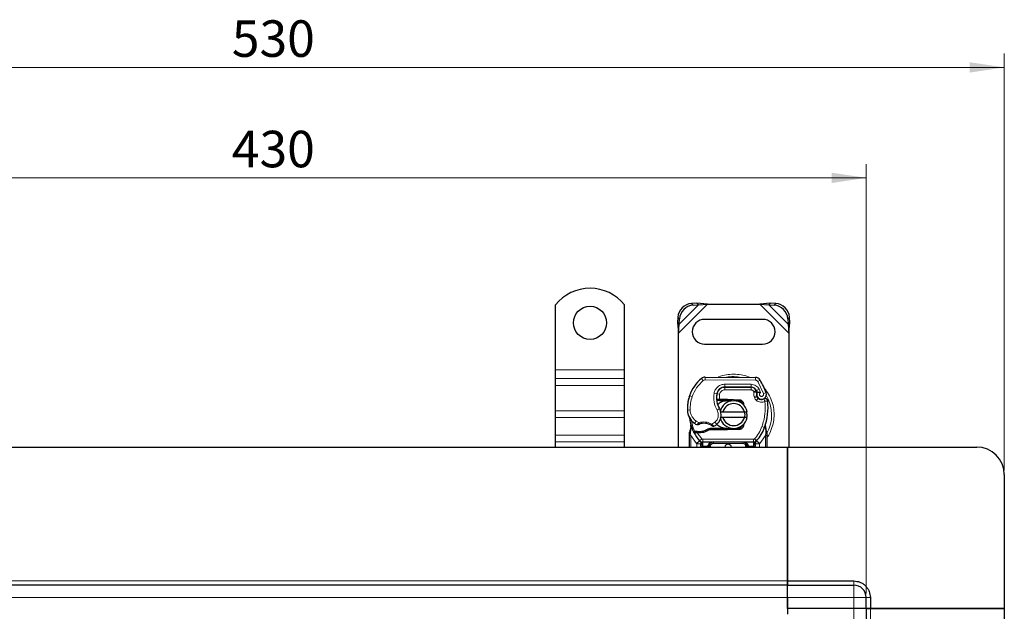
# Model space of a CAD drawing. Units: millimetres. Extents: x 0 to 420, y 0 to 297.
# Drawn here: x 117 to 188, y 152 to 195 of the extents above; entities that cross this region are included whole.
import ezdxf

# ---------------------------------------------------------------- set-up
doc = ezdxf.new("R2010")
doc.units = ezdxf.units.MM
doc.styles.add('SLDTEXTSTYLE0', font='TXT', dxfattribs={"width": 0.605})
doc.dimstyles.new('SLDDIMSTYLE0', dxfattribs={"dimtxt": 2.568319, "dimasz": 2.5, "dimexe": 0, "dimexo": 0.0625, "dimgap": 0.64208, "dimtad": 1, "dimlfac": 5, "dimrnd": 1e-09, "dimzin": 12, "dimdsep": 46, "dimtxsty": 'SLDTEXTSTYLE0', "dimsah": 1, "dimcen": 0.09, "dimadec": 0, "dimazin": 3, "dimtfac": 1, "dimtdec": 3, "dimtofl": 0, "dimtmove": 0, "dimatfit": 3, "dimfxl": 1, "dimfrac": 2, "dimtolj": 1, "dimtzin": 12, "dimarcsym": 0})

# ---------------------------------------------------------------- blocks, each defined once
blk = doc.blocks.new('_D_2')
at = {"color": 7, "linetype": 'Continuous', "lineweight": 0}
for p, q in [((92.227, 153.6), (92.227, 184.7)), ((178.227, 153.6), (178.227, 184.7)), ((92.227, 183.7), (178.227, 183.7))]:
    blk.add_line(p, q, dxfattribs=at)
at = {"color": 7, "linetype": 'Continuous', "lineweight": 18}
for points in [[(92.227, 183.7), (94.727, 183.325), (94.727, 184.075)], [(178.227, 183.7), (175.727, 184.075), (175.727, 183.325)]]:
    blk.add_solid(points, dxfattribs=at)
at = {"color": 7, "linetype": 'Continuous', "lineweight": 18, "insert": (132.287, 187.111), "char_height": 2.6458, "attachment_point": 1, "style": 'SLDTEXTSTYLE0'}
blk.add_mtext('430', dxfattribs=at)
blk = doc.blocks.new('_D_3')
at = {"color": 7, "linetype": 'Continuous', "lineweight": 0}
for p, q in [((82.227, 162.5), (82.227, 192.7)), ((188.227, 162.5), (188.227, 192.7)), ((82.227, 191.7), (188.227, 191.7))]:
    blk.add_line(p, q, dxfattribs=at)
at = {"color": 7, "linetype": 'Continuous', "lineweight": 18}
for points in [[(82.227, 191.7), (84.727, 191.325), (84.727, 192.075)], [(188.227, 191.7), (185.727, 192.075), (185.727, 191.325)]]:
    blk.add_solid(points, dxfattribs=at)
at = {"color": 7, "linetype": 'Continuous', "lineweight": 18, "insert": (132.287, 195.111), "char_height": 2.6458, "attachment_point": 1, "style": 'SLDTEXTSTYLE0'}
blk.add_mtext('530', dxfattribs=at)

msp = doc.modelspace()

# ---------------------------------------------------------------- linework, layer by layer
at = {"color": 7, "linetype": 'Continuous', "lineweight": 25}
for p, q in [((155.7272, 169.8), (155.7272, 174.4975)), ((160.7272, 169.8), (160.7272, 174.4975)), ((165.9599, 174.6173), (165.5786, 174.5986)), ((165.6982, 174.479), (166.0794, 174.4978)), ((166.0794, 174.4978), (165.9599, 174.6173)), ((166.7294, 174.55), (165.9599, 174.6173)), ((166.0794, 174.4978), (166.7294, 174.55)), ((166.7294, 174.55), (170.5249, 174.55)), ((171.2944, 174.6173), (170.5249, 174.55)), ((170.5249, 174.55), (171.1749, 174.4978)), ((171.2944, 174.6173), (171.1749, 174.4978)), ((171.1749, 174.4978), (171.5562, 174.479)), ((171.6757, 174.5986), (171.2944, 174.6173)), ((164.5786, 173.5986), (164.5599, 173.2173)), ((164.6794, 173.0978), (164.6982, 173.479)), ((170.7272, 173.45), (166.5272, 173.45)), ((172.5562, 173.479), (172.5749, 173.0978)), ((172.6944, 173.2173), (172.6757, 173.5986)), ((164.5599, 173.2173), (164.6794, 173.0978)), ((164.5599, 173.2173), (164.6272, 172.4478)), ((164.6272, 172.4478), (164.6794, 173.0978)), ((172.5749, 173.0978), (172.6944, 173.2173)), ((172.5749, 173.0978), (172.6272, 172.4478)), ((172.6272, 172.4478), (172.6944, 173.2173)), ((164.6272, 164.2), (164.6272, 172.4478)), ((172.6272, 172.4478), (172.6272, 164.2)), ((166.5272, 171.65), (170.7272, 171.65)), ((155.7272, 169.1636), (155.7272, 169.8)), ((160.7272, 169.1636), (160.7272, 169.8)), ((155.7272, 168.6687), (155.7272, 169.1636)), ((160.7272, 168.6687), (160.7272, 169.1636)), ((166.5538, 169.2597), (170.1987, 169.2411)), ((155.7272, 166.8302), (155.7272, 168.6687)), ((160.7272, 166.8302), (160.7272, 168.6687)), ((167.8734, 168.54), (167.9872, 168.54)), ((167.9872, 168.54), (169.8944, 168.54)), ((169.9047, 168.5426), (167.9974, 168.5523)), ((170.259, 168.3046), (170.2999, 168.2139)), ((165.4031, 167.8305), (165.4456, 167.945)), ((167.3997, 167.6593), (167.5115, 167.56)), ((167.6005, 167.66), (167.6142, 167.66)), ((167.6142, 167.66), (168.1272, 167.66)), ((168.1272, 167.66), (168.1716, 167.6591)), ((168.1716, 167.6591), (169.0464, 167.6241)), ((170.299, 167.9184), (170.3299, 167.8273)), ((167.5115, 167.56), (167.3958, 167.56)), ((167.6071, 167.56), (167.6142, 167.56)), ((167.6142, 167.56), (168.1272, 167.56)), ((168.5258, 167.5449), (168.1676, 167.5592)), ((169.0424, 167.5242), (168.8077, 167.5336)), ((169.2167, 167.4065), (169.1927, 167.4466)), ((155.7272, 166.3352), (155.7272, 166.8302)), ((155.7272, 165.0624), (155.7272, 166.3352)), ((160.7272, 166.3352), (160.7272, 166.8302)), ((160.7272, 165.0624), (160.7272, 166.3352)), ((167.6474, 166.75), (167.8526, 166.75)), ((167.8526, 166.35), (167.6474, 166.35)), ((167.8526, 166.75), (169.4018, 166.75)), ((169.4018, 166.35), (167.8526, 166.35)), ((169.4018, 166.75), (169.607, 166.75)), ((169.607, 166.35), (169.4018, 166.35)), ((165.5475, 165.5519), (165.5255, 165.8143)), ((165.5257, 165.7619), (165.526, 165.6057)), ((165.5294, 165.7997), (165.5258, 165.8134)), ((166.9137, 165.54), (166.729, 165.4869)), ((166.729, 165.4869), (166.8441, 165.44)), ((166.9137, 165.54), (166.8441, 165.44)), ((168.1272, 165.44), (166.8441, 165.44)), ((168.1272, 165.54), (166.9137, 165.54)), ((168.1716, 165.4409), (168.1272, 165.44)), ((168.1676, 165.5408), (168.5258, 165.5552)), ((169.0464, 165.4759), (168.1716, 165.4409)), ((168.8077, 165.5665), (169.0424, 165.5759)), ((169.4089, 165.9426), (169.332, 165.8136)), ((170.9263, 165.5958), (170.9324, 165.8063)), ((170.9295, 165.8072), (170.9324, 165.8063)), ((171.0113, 165.3411), (170.9469, 165.6476)), ((155.7272, 164.5674), (155.7272, 165.0624)), ((160.7272, 164.5674), (160.7272, 165.0624)), ((165.4272, 165.1843), (165.4408, 165.2878)), ((165.4272, 165.0269), (165.4272, 165.1843)), ((165.4272, 164.2), (165.4272, 165.0269)), ((165.7414, 165.2613), (165.7963, 165.3398)), ((165.9884, 165.2279), (165.9262, 165.2306)), ((165.9913, 165.3279), (165.9311, 165.3302)), ((166.1653, 165.2279), (165.9884, 165.2279)), ((171.0229, 165.2823), (171.0113, 165.3411)), ((171.0224, 165.2791), (171.0124, 165.3362)), ((171.0272, 165.22), (171.0229, 165.2823)), ((171.0272, 165.22), (171.0272, 165.0269)), ((171.0272, 165.0269), (171.0272, 164.2)), ((97.9272, 164.2), (172.5272, 164.2)), ((155.7272, 164.2), (155.7272, 164.5674)), ((160.7272, 164.2), (160.7272, 164.5674)), ((166.176, 164.6446), (166.1712, 164.6495)), ((166.2574, 164.2607), (166.2574, 164.2)), ((170.0694, 164.56), (166.3849, 164.56)), ((166.8574, 164.2), (166.8574, 164.26)), ((169.5969, 164.26), (169.5969, 164.2)), ((170.1969, 164.2), (170.1969, 164.2607)), ((170.2832, 164.6495), (170.2783, 164.6446)), ((172.5272, 154.5), (172.5272, 164.2)), ((172.5272, 164.2), (186.2272, 164.2)), ((172.5272, 164.2), (172.5272, 154.5)), ((188.2272, 162.2), (188.2272, 152.5)), ((172.5272, 154.2), (97.9272, 154.2)), ((172.5272, 154.5), (177.3272, 154.5)), ((172.5272, 154.2), (172.5272, 154.5)), ((172.5272, 154.5), (172.5272, 154.2)), ((172.5272, 154.2), (177.3272, 154.2)), ((172.5272, 153.3), (172.5272, 154.2)), ((172.5272, 153.3), (172.5272, 154.2)), ((172.5272, 152.5), (172.5272, 153.3)), ((172.5272, 153.3), (172.5272, 152.1)), ((178.2272, 152.5), (178.2272, 153.3)), ((178.5272, 153.3), (178.5272, 152.5)), ((177.3272, 152.5), (172.5272, 152.5)), ((172.5272, 152.5), (172.5272, 152.1)), ((177.3272, 152.5), (172.5272, 152.5)), ((178.2272, 152.5), (177.3272, 152.5)), ((178.2272, 152.5), (177.3272, 152.5)), ((178.5272, 152.5), (178.2272, 152.5)), ((178.2272, 152.5), (178.2272, 75.9)), ((178.2272, 152.5), (178.5272, 152.5)), ((188.2272, 152.5), (178.5272, 152.5)), ((178.5272, 152.5), (188.2272, 152.5)), ((188.2272, 152.5), (188.2272, 75.9))]:
    msp.add_line(p, q, dxfattribs=at)
at = {"color": 8, "linetype": 'Continuous', "lineweight": 18}
for p, q in [((164.6272, 172.4478), (166.7294, 174.55)), ((164.6794, 173.0978), (166.0794, 174.4978)), ((165.5786, 174.5986), (165.6982, 174.479)), ((170.5249, 174.55), (172.6272, 172.4478)), ((171.1749, 174.4978), (172.5749, 173.0978)), ((171.5562, 174.479), (171.6757, 174.5986)), ((164.6982, 173.479), (164.5786, 173.5986)), ((172.6757, 173.5986), (172.5562, 173.479)), ((155.7272, 169.8), (160.7272, 169.8)), ((160.7272, 169.1636), (155.7272, 169.1636)), ((166.4238, 169.0135), (166.2959, 169.1672)), ((166.5538, 169.2597), (166.5527, 169.0597)), ((170.1977, 169.0411), (166.5527, 169.0597)), ((170.1977, 169.0411), (170.1987, 169.2411)), ((170.537, 169.0513), (170.3669, 168.9462)), ((155.7272, 168.6687), (160.7272, 168.6687)), ((167.5364, 168.34), (167.549, 168.34)), ((167.9872, 168.54), (167.9872, 168.34)), ((169.8944, 168.34), (167.9872, 168.34)), ((167.9974, 168.5523), (167.9984, 168.7523)), ((169.9057, 168.7426), (167.9984, 168.7523)), ((169.8944, 168.34), (169.8944, 168.54)), ((169.9057, 168.7426), (169.9047, 168.5426)), ((170.259, 168.3046), (170.0767, 168.2223)), ((170.4657, 168.3819), (170.284, 168.2983)), ((170.7868, 168.0688), (170.3669, 168.9462)), ((170.566, 168.1461), (170.4657, 168.3819)), ((165.4031, 167.8305), (165.4075, 167.8291)), ((165.6262, 167.8553), (165.437, 167.92)), ((167.2058, 168.0871), (167.4029, 168.0534)), ((167.3802, 167.76), (167.3942, 167.76)), ((167.6123, 168.0221), (167.415, 168.0548)), ((167.6123, 168.0221), (167.6005, 167.66)), ((167.6005, 167.66), (167.6071, 167.56)), ((167.6142, 167.66), (167.6142, 167.56)), ((168.1272, 167.56), (168.1272, 167.66)), ((168.1716, 167.6591), (168.1676, 167.5592)), ((169.0424, 167.5242), (169.0464, 167.6241)), ((170.0767, 168.2223), (170.0961, 168.1794)), ((170.299, 167.9184), (170.1096, 167.8542)), ((170.1096, 167.8542), (170.1405, 167.7631)), ((170.3299, 167.8273), (170.1405, 167.7631)), ((170.2697, 167.5789), (170.3945, 167.7352)), ((170.7868, 168.0688), (170.9754, 168.1354)), ((165.2768, 166.875), (165.275, 166.875)), ((165.2766, 166.8811), (165.4766, 166.8857)), ((167.4224, 166.8819), (167.5955, 166.9821)), ((155.7272, 166.8302), (160.7272, 166.8302)), ((155.7272, 166.3352), (160.7272, 166.3352)), ((165.5475, 165.5519), (165.5109, 165.2493)), ((165.7995, 165.9178), (165.9123, 166.0829)), ((165.9123, 166.0829), (166.1229, 165.9615)), ((167.0472, 165.8635), (167.2747, 166.0018)), ((167.2747, 166.0018), (167.4056, 165.8506)), ((168.1272, 165.44), (168.1272, 165.54)), ((168.1676, 165.5408), (168.1716, 165.4409)), ((169.0464, 165.4759), (169.0424, 165.5759)), ((170.6785, 165.6834), (170.867, 165.6167)), ((170.867, 165.6167), (170.9263, 165.5958)), ((170.9475, 165.3006), (170.9263, 165.5958)), ((160.7272, 165.0624), (155.7272, 165.0624)), ((165.5106, 165.1759), (165.5109, 165.2493)), ((165.5272, 165.0269), (165.5106, 165.1759)), ((165.9428, 164.4544), (165.5272, 165.0269)), ((165.5272, 164.2), (165.5272, 165.0269)), ((165.9262, 165.2306), (165.9311, 165.3302)), ((165.9884, 165.2279), (165.9913, 165.3279)), ((165.9884, 165.2279), (166.3112, 164.7924)), ((166.1625, 165.3278), (166.1653, 165.2279)), ((166.1638, 164.6572), (166.3112, 164.7924)), ((170.0694, 164.76), (166.3849, 164.76)), ((166.3849, 164.76), (166.3849, 164.56)), ((170.0694, 164.56), (170.0694, 164.76)), ((170.1431, 164.7924), (170.2905, 164.6572)), ((170.9272, 165.0269), (170.5116, 164.4544)), ((170.9474, 165.21), (170.9272, 165.0269)), ((170.9272, 165.0269), (170.9272, 164.2)), ((170.9474, 165.21), (170.9498, 165.2564)), ((170.9475, 165.3006), (170.9498, 165.2564)), ((155.7272, 164.5674), (160.7272, 164.5674)), ((166.1638, 164.6572), (165.9428, 164.4544)), ((165.9574, 164.439), (165.9428, 164.4544)), ((165.9574, 164.2), (165.9574, 164.439)), ((166.3849, 164.26), (166.3574, 164.2607)), ((166.3574, 164.2607), (166.3574, 164.2)), ((166.3849, 164.26), (166.3849, 164.56)), ((166.7574, 164.26), (166.3849, 164.26)), ((166.7574, 164.2), (166.7574, 164.26)), ((166.9574, 164.26), (166.8574, 164.26)), ((166.9574, 164.26), (166.9574, 164.2)), ((167.1574, 164.56), (167.1574, 164.46)), ((169.2969, 164.46), (167.1574, 164.46)), ((169.2969, 164.46), (169.2969, 164.56)), ((169.5969, 164.26), (169.4969, 164.26)), ((169.4969, 164.2), (169.4969, 164.26)), ((170.0694, 164.26), (169.6969, 164.26)), ((169.6969, 164.26), (169.6969, 164.2)), ((170.0694, 164.56), (170.0694, 164.26)), ((170.0969, 164.2607), (170.0694, 164.26)), ((170.0969, 164.2), (170.0969, 164.2607)), ((170.5116, 164.4544), (170.2905, 164.6572)), ((170.5116, 164.4544), (170.4969, 164.439)), ((170.4969, 164.439), (170.4969, 164.2)), ((97.9272, 154.5), (172.5272, 154.5)), ((177.3272, 154.2), (177.3272, 154.5)), ((177.3272, 153.3), (177.3272, 154.2)), ((97.9272, 153.3), (172.5272, 153.3)), ((172.5272, 153.3), (177.3272, 153.3)), ((178.2272, 153.3), (177.3272, 153.3)), ((177.3272, 152.5), (177.3272, 153.3)), ((178.5272, 153.3), (178.2272, 153.3)), ((177.3272, 152.5), (177.3272, 75.9)), ((178.5272, 75.9), (178.5272, 152.5))]:
    msp.add_line(p, q, dxfattribs=at)
at = {"color": 7, "linetype": 'Continuous', "lineweight": 25, "flags": 128}
msp.add_lwpolyline([(167.5955, 166.9821), (167.6614, 166.8415), (167.6664, 166.8275)], dxfattribs=at)
at = {"color": 7, "linetype": 'Continuous', "lineweight": 25}
msp.add_circle((158.2272, 173.2), 1.2, dxfattribs=at)
for centre, radius, start, end in [((158.2272, 172.5), 3.2, 38.624833, 141.375167), ((165.6472, 173.53), 1.0708, 93.671152, 176.328848), ((165.7667, 173.4105), 1.0708, 93.671152, 176.328848), ((171.4876, 173.4105), 1.0708, 3.671152, 86.328848), ((171.6071, 173.53), 1.0708, 3.671152, 86.328848), ((166.5272, 172.55), 0.9, 90, 270), ((170.7272, 172.55), 0.9, 270, 90), ((168.0866, 167.0147), 2.8, 129.75692, 161.135988), ((166.5517, 168.8597), 0.4, 89.707116, 129.75692), ((170.1967, 168.8411), 0.4, 31.700174, 89.707116), ((166.4872, 166.55), 4.76, 19.454179, 31.700174), ((167.9944, 167.9523), 0.6, 89.707116, 170.301544), ((167.9872, 167.96), 0.58, 90, 170.594428), ((169.8944, 168.14), 0.4, 24.291063, 90), ((169.9025, 168.1226), 0.42, 24.723179, 89.707116), ((166.4872, 166.55), 4.18, 22.975359, 24.723179), ((168.2738, 166.9592), 3, 163.116259, 181.608611), ((168.2758, 166.95), 3, 161.135988, 181.315727), ((168.9801, 167.7839), 1.6, 170.301544, 210.074294), ((168.9737, 167.7966), 1.58, 170.594428, 184.984532), ((170.6572, 168.0399), 0.3782, 160.068623, 198.730206), ((170.6454, 168.0188), 0.35, 152.273526, 19.454179), ((170.5193, 167.8915), 0.2, 198.730206, 231.398791), ((170.6378, 168.04), 0.39, 231.398791, 296.051743), ((166.4763, 166.9087), 1.2, 181.315727, 235.666265), ((168.6272, 166.55), 1, 11.536959, 168.463041), ((168.6272, 166.55), 0.8, 14.477512, 165.522488), ((168.1272, 166.55), 1.01, 87.707557, 90), ((169.0344, 167.3244), 0.2, 6.046766, 87.707557), ((166.7187, 167.0834), 4.4, 340.528995, 5.82991), ((168.2272, 166.55), 2.8, 187.172778, 195.233118), ((166.8166, 166.5311), 0.9, 310.876551, 341.972492), ((168.6272, 166.55), 1, 191.536959, 348.463041), ((166.8166, 166.5311), 0.9, 348.313017, 14.382683), ((168.6272, 166.55), 0.8, 194.477512, 345.522488), ((168.2272, 166.55), 2.8, 195.233118, 207.404614), ((166.8147, 167.4042), 1.8, 235.666265, 241.386957), ((166.4788, 164.9101), 1.01, 59.197194, 108.699754), ((166.1286, 166.5373), 1.21, 271.608611, 299.753211), ((166.7512, 166.6067), 1, 295.976067, 310.876551), ((168.1272, 166.55), 1.01, 270, 272.292443), ((169.0344, 165.7757), 0.2, 272.292443, 353.953233), ((168.2272, 166.55), 2.8, 317.468146, 340.528995), ((168.2272, 166.55), 2.8, 207.404614, 222.531854), ((166.078, 168.3366), 3.01, 268.348676, 271.608611), ((166.3849, 164.86), 0.3, 222.531854, 270), ((168.2272, 164.15), 0.25, 11.536959, 168.463041), ((169.2969, 164.26), 0.3, 21.280819, 53.854605), ((170.0694, 164.86), 0.3, 270, 317.468146), ((186.2272, 162.2), 2, 0, 90), ((177.3272, 153.3), 0.9, 360, 90)]:
    msp.add_arc(centre, radius, start, end, dxfattribs=at)
at = {"color": 8, "linetype": 'Continuous', "lineweight": 18}
for centre, radius, start, end in [((166.5517, 168.8597), 0.2, 89.707116, 129.75692), ((168.6272, 166.55), 2.7514, 78.517405, 100.896826), ((168.6272, 166.55), 2.7514, 329.781695, 30.808146)]:
    msp.add_arc(centre, radius, start, end, dxfattribs=at)
for points in [[(165.6262, 167.8553), (165.7193, 168.0758), (165.9053, 168.5168), (166.251, 168.8479), (166.4238, 169.0135)], [(170.0767, 168.2223), (170.0674, 168.2391), (170.0488, 168.2727), (170.0042, 168.3101), (169.9518, 168.3353), (169.9135, 168.3384), (169.8944, 168.34)], [(165.6262, 167.8553), (165.5799, 167.697), (165.4872, 167.3804), (165.4801, 167.0506), (165.4766, 166.8857)], [(167.4224, 166.8819), (167.3335, 167.0732), (167.1556, 167.456), (167.1891, 167.8767), (167.2058, 168.0871)], [(170.1096, 167.8542), (170.0957, 167.9079), (170.0678, 168.0153), (170.0866, 168.1247), (170.0961, 168.1794)], [(170.2697, 167.5789), (170.2416, 167.605), (170.1853, 167.6571), (170.1554, 167.7278), (170.1405, 167.7631)], [(170.897, 167.51), (170.8854, 167.5335), (170.8624, 167.5806), (170.8334, 167.64), (170.8131, 167.6816), (170.8104, 167.687), (170.8091, 167.6897)], [(170.6785, 165.6834), (170.7655, 165.9818), (170.9396, 166.5785), (170.9112, 167.1995), (170.897, 167.51)], [(171.0959, 167.5303), (171.0929, 167.53), (171.0869, 167.5294), (171.0409, 167.5247), (170.9752, 167.518), (170.923, 167.5126), (170.897, 167.51)], [(165.8144, 165.3382), (165.7514, 165.4783), (165.6254, 165.7585), (165.574, 166.0615), (165.5483, 166.2129)], [(166.1229, 165.9615), (166.1271, 165.949), (166.1355, 165.9242), (166.1461, 165.8929), (166.1535, 165.871), (166.1545, 165.8682), (166.155, 165.8667)], [(166.996, 165.7776), (166.9968, 165.7789), (166.9983, 165.7815), (167.0101, 165.8013), (167.0271, 165.8297), (167.0405, 165.8522), (167.0472, 165.8635)], [(170.1431, 164.7924), (170.2548, 164.9274), (170.4783, 165.1974), (170.6117, 165.5214), (170.6785, 165.6834)], [(165.5272, 165.0269), (165.5141, 165.0269), (165.4879, 165.0269), (165.4548, 165.0269), (165.4317, 165.0269), (165.4287, 165.0269), (165.4272, 165.0269)], [(166.3112, 164.7924), (166.3162, 164.7876), (166.3261, 164.778), (166.3444, 164.7679), (166.3642, 164.7613), (166.378, 164.7604), (166.3849, 164.76)], [(170.0694, 164.76), (170.0763, 164.7604), (170.0901, 164.7613), (170.1099, 164.7679), (170.1282, 164.778), (170.1381, 164.7876), (170.1431, 164.7924)], [(171.0272, 165.0269), (171.0257, 165.0269), (171.0227, 165.0269), (170.9995, 165.0269), (170.9665, 165.0269), (170.9403, 165.0269), (170.9272, 165.0269)], [(165.9574, 164.439), (165.9854, 164.4666), (166.0415, 164.5218), (166.1121, 164.5914), (166.1615, 164.64), (166.168, 164.6464), (166.1712, 164.6495)], [(165.9574, 164.439), (165.9967, 164.439), (166.0754, 164.439), (166.1745, 164.439), (166.2439, 164.439), (166.2529, 164.439), (166.2574, 164.439)], [(166.3574, 164.2607), (166.3443, 164.2607), (166.3181, 164.2607), (166.2851, 164.2607), (166.2619, 164.2607), (166.2589, 164.2607), (166.2574, 164.2607)], [(166.8574, 164.26), (166.8559, 164.26), (166.8529, 164.26), (166.8298, 164.26), (166.7967, 164.26), (166.7705, 164.26), (166.7574, 164.26)], [(169.6969, 164.26), (169.6838, 164.26), (169.6576, 164.26), (169.6246, 164.26), (169.6014, 164.26), (169.5984, 164.26), (169.5969, 164.26)], [(170.1969, 164.2607), (170.1954, 164.2607), (170.1924, 164.2607), (170.1693, 164.2607), (170.1362, 164.2607), (170.11, 164.2607), (170.0969, 164.2607)], [(170.1969, 164.439), (170.2014, 164.439), (170.2104, 164.439), (170.2798, 164.439), (170.379, 164.439), (170.4576, 164.439), (170.4969, 164.439)], [(170.2832, 164.6495), (170.2864, 164.6464), (170.2928, 164.64), (170.3422, 164.5914), (170.4129, 164.5218), (170.4689, 164.4666), (170.4969, 164.439)]]:
    msp.add_open_spline(points, degree=3, dxfattribs=at)
for points, knots in [([(168.6272, 169.4828), (168.4492, 169.4714), (168.0827, 169.448), (167.7009, 169.358), (167.5192, 169.2623), (167.5051, 169.2549)], [0, 0, 0, 0, 0.4652796, 0.9584293, 1, 1, 1, 1]), ([(169.7747, 169.2417), (169.7521, 169.2536), (169.5623, 169.3544), (169.1719, 169.4484), (168.8052, 169.4716), (168.6272, 169.4828)], [0, 0, 0, 0, 0.064844, 0.5460187, 1, 1, 1, 1]), ([(170.3669, 168.9462), (170.357, 168.9599), (170.3372, 168.9875), (170.2955, 169.0171), (170.2484, 169.0373), (170.2146, 169.0398), (170.1977, 169.0411)], [0, 0, 0, 0, 0.2498654, 0.4999913, 0.7498656, 1, 1, 1, 1]), ([(167.2058, 168.0871), (167.23, 168.1752), (167.28, 168.357), (167.4699, 168.5773), (167.7198, 168.7261), (167.9075, 168.7438), (167.9984, 168.7523)], [0, 0, 0, 0, 0.2421088, 0.5, 0.7578912, 1, 1, 1, 1]), ([(167.9872, 168.34), (167.944, 168.3357), (167.8549, 168.3269), (167.7365, 168.2556), (167.6469, 168.1505), (167.6236, 168.064), (167.6123, 168.0221)], [0, 0, 0, 0, 0.2421088, 0.5, 0.7578912, 1, 1, 1, 1]), ([(169.9057, 168.7426), (169.9631, 168.7377), (170.0803, 168.7276), (170.2424, 168.6503), (170.3799, 168.5347), (170.4375, 168.4321), (170.4657, 168.3819)], [0, 0, 0, 0, 0.244907, 0.5, 0.755093, 1, 1, 1, 1]), ([(171.0272, 164.8778), (171.0457, 164.9001), (171.1904, 165.0741), (171.3634, 165.4604), (171.5276, 166.0017), (171.5759, 166.5502), (171.5267, 167.0977), (171.3671, 167.6424), (171.1274, 168.1284), (170.8985, 168.3895), (170.8, 168.5019)], [0, 0, 0, 0, 0.02211025, 0.17284207, 0.31755751, 0.45409443, 0.59063136, 0.73534679, 0.88607862, 1, 1, 1, 1]), ([(170.0961, 168.1794), (170.1218, 168.1842), (170.1736, 168.1937), (170.231, 168.2033), (170.2661, 168.2089), (170.2926, 168.213), (170.297, 168.2136), (170.2999, 168.2139)], [0, 0, 0, 0, 0.2460468, 0.4943945, 0.6304944, 0.7601424, 1, 1, 1, 1]), ([(170.3016, 168.1688), (170.2989, 168.169), (170.2947, 168.1694), (170.2687, 168.1719), (170.2332, 168.1749), (170.1748, 168.1782), (170.1222, 168.179), (170.0961, 168.1794)], [0, 0, 0, 0, 0.2334969, 0.3647825, 0.5058111, 0.7538474, 1, 1, 1, 1]), ([(170.897, 167.51), (170.8462, 167.49), (170.7425, 167.4492), (170.5726, 167.4464), (170.4073, 167.4861), (170.315, 167.5484), (170.2697, 167.5789)], [0, 0, 0, 0, 0.2449594, 0.5, 0.7550406, 1, 1, 1, 1]), ([(170.566, 168.1461), (170.5548, 168.1379), (170.5325, 168.1214), (170.509, 168.0855), (170.4951, 168.0443), (170.4946, 168.0012), (170.5049, 167.9607), (170.526, 167.9249), (170.5564, 167.8951), (170.5951, 167.8754), (170.6377, 167.8667), (170.6801, 167.871), (170.7189, 167.8857), (170.7523, 167.9109), (170.7788, 167.945), (170.7936, 167.9858), (170.7977, 168.0285), (170.7905, 168.0553), (170.7868, 168.0688)], [0, 0, 0, 0, 0.0615029, 0.1230828, 0.1879669, 0.2530095, 0.3126411, 0.3724309, 0.4361362, 0.4999968, 0.5637021, 0.6275628, 0.6871943, 0.746984, 0.8118682, 0.876911, 0.9384171, 1, 1, 1, 1]), ([(165.4766, 166.8857), (165.4836, 166.8079), (165.4979, 166.65), (165.59, 166.4276), (165.7263, 166.2293), (165.8509, 166.1313), (165.9123, 166.0829)], [0, 0, 0, 0, 0.2464518, 0.5, 0.7535482, 1, 1, 1, 1]), ([(167.2747, 166.0018), (167.3289, 166.0588), (167.4406, 166.1763), (167.5202, 166.413), (167.5222, 166.6628), (167.455, 166.8104), (167.4224, 166.8819)], [0, 0, 0, 0, 0.2423854, 0.5, 0.7576146, 1, 1, 1, 1]), ([(165.5475, 165.5519), (165.5433, 165.5562), (165.535, 165.5648), (165.5275, 165.5787), (165.5239, 165.5926), (165.5253, 165.6014), (165.526, 165.6057)], [0, 0, 0, 0, 0.250016, 0.5, 0.749984, 1, 1, 1, 1]), ([(165.9527, 165.824), (165.9535, 165.8246), (165.955, 165.8259), (165.9669, 165.836), (165.9853, 165.8516), (166.0153, 165.8765), (166.0613, 165.9138), (166.1017, 165.9451), (166.1229, 165.9615)], [0, 0, 0, 0, 0.1320008, 0.264701, 0.398934, 0.5354082, 0.7568201, 1, 1, 1, 1]), ([(166.1229, 165.9615), (166.1993, 165.9822), (166.3539, 166.0241), (166.5966, 166.0216), (166.8345, 165.9732), (166.9768, 165.8998), (167.0472, 165.8635)], [0, 0, 0, 0, 0.2470613, 0.5, 0.7529387, 1, 1, 1, 1]), ([(167.0472, 165.8635), (167.065, 165.8441), (167.0998, 165.8063), (167.1386, 165.7638), (167.1632, 165.7366), (167.1778, 165.7204), (167.1874, 165.7097), (167.1886, 165.7084), (167.1892, 165.7077)], [0, 0, 0, 0, 0.2437407, 0.4762167, 0.6068078, 0.7373897, 0.8683102, 1, 1, 1, 1]), ([(170.9263, 165.5958), (170.9312, 165.5999), (170.9412, 165.6081), (170.9491, 165.6216), (170.952, 165.6352), (170.9486, 165.6435), (170.9469, 165.6476)], [0, 0, 0, 0, 0.2498755, 0.5, 0.7501245, 1, 1, 1, 1]), ([(165.4272, 165.1843), (165.4287, 165.1832), (165.4318, 165.181), (165.4533, 165.1784), (165.4806, 165.1766), (165.5006, 165.1762), (165.5106, 165.1759)], [0, 0, 0, 0, 0.2798472, 0.5592831, 0.7796045, 1, 1, 1, 1]), ([(165.4408, 165.2878), (165.4413, 165.2854), (165.4424, 165.2806), (165.4573, 165.2705), (165.4805, 165.2596), (165.5007, 165.2527), (165.5109, 165.2493)], [0, 0, 0, 0, 0.2500914, 0.5, 0.7499086, 1, 1, 1, 1]), ([(170.9474, 165.21), (170.9596, 165.2104), (170.984, 165.2112), (171.0096, 165.2139), (171.0244, 165.2169), (171.0263, 165.219), (171.0272, 165.22)], [0, 0, 0, 0, 0.2798496, 0.5593252, 0.7796283, 1, 1, 1, 1]), ([(170.9475, 165.3006), (170.959, 165.3045), (170.982, 165.3125), (171.0034, 165.3245), (171.0135, 165.3344), (171.012, 165.3389), (171.0113, 165.3411)], [0, 0, 0, 0, 0.27984931, 0.55928834, 0.77960674, 1, 1, 1, 1]), ([(170.9498, 165.2564), (170.9617, 165.2587), (170.9856, 165.2632), (171.0095, 165.2707), (171.0223, 165.2773), (171.0227, 165.2806), (171.0229, 165.2823)], [0, 0, 0, 0, 0.2798496, 0.5593103, 0.7796195, 1, 1, 1, 1]), ([(166.3545, 164.3946), (166.3417, 164.3954), (166.3161, 164.3971), (166.284, 164.4073), (166.2619, 164.4219), (166.2589, 164.4333), (166.2574, 164.439)], [0, 0, 0, 0, 0.2501632, 0.5, 0.7498368, 1, 1, 1, 1]), ([(166.3545, 164.3946), (166.3551, 164.3741), (166.3563, 164.3313), (166.357, 164.2848), (166.3574, 164.2607)], [0, 0, 0, 0, 0.47968637, 1, 1, 1, 1]), ([(167.1574, 164.56), (167.108, 164.5562), (167.0098, 164.5485), (166.8955, 164.4938), (166.8229, 164.4283), (166.7852, 164.3748), (166.7618, 164.3181), (166.7589, 164.279), (166.7574, 164.26)], [0, 0, 0, 0, 0.2911297, 0.5774608, 0.705708, 0.8159107, 0.9111114, 1, 1, 1, 1]), ([(167.1574, 164.46), (167.1323, 164.4573), (167.0935, 164.4532), (167.0468, 164.4283), (167.015, 164.4025), (166.9892, 164.3706), (166.9643, 164.324), (166.9601, 164.2852), (166.9574, 164.26)], [0, 0, 0, 0, 0.239443, 0.3695502, 0.4999998, 0.6301073, 0.760557, 1, 1, 1, 1]), ([(169.4969, 164.26), (169.4942, 164.2852), (169.4901, 164.324), (169.4652, 164.3706), (169.4394, 164.4024), (169.4075, 164.4283), (169.3609, 164.4532), (169.3221, 164.4573), (169.2969, 164.46)], [0, 0, 0, 0, 0.23944295, 0.36955024, 0.49999985, 0.63010729, 0.76055705, 1, 1, 1, 1]), ([(170.0998, 164.3946), (170.0993, 164.3741), (170.0981, 164.3313), (170.0973, 164.2848), (170.0969, 164.2607)], [0, 0, 0, 0, 0.4796864, 1, 1, 1, 1]), ([(170.0998, 164.3946), (170.1062, 164.3949), (170.1189, 164.3954), (170.1429, 164.3994), (170.1693, 164.4078), (170.1874, 164.4197), (170.1957, 164.4305), (170.1965, 164.4362), (170.1969, 164.439)], [0, 0, 0, 0, 0.1252292, 0.2500089, 0.5, 0.7499911, 0.8747708, 1, 1, 1, 1])]:
    msp.add_open_spline(points, degree=3, knots=knots, dxfattribs=at)
at = {"color": 7, "linetype": 'Continuous', "lineweight": 25}
for points, knots in [([(167.3997, 167.6593), (167.4027, 167.6593), (167.4071, 167.6594), (167.4334, 167.6595), (167.4664, 167.6597), (167.5102, 167.6598), (167.5597, 167.66), (167.5867, 167.66), (167.6005, 167.66)], [0, 0, 0, 0, 0.2512887, 0.3786799, 0.5068557, 0.7419028, 0.8681972, 1, 1, 1, 1]), ([(170.3356, 168.1816), (170.3365, 168.1816), (170.3384, 168.1815), (170.3536, 168.1808), (170.3769, 168.1794), (170.4181, 168.176), (170.483, 168.1687), (170.5383, 168.1536), (170.566, 168.1461)], [0, 0, 0, 0, 0.12313975, 0.24444056, 0.37500205, 0.49964619, 0.74932317, 1, 1, 1, 1]), ([(171.0176, 167.6695), (171.028, 167.6609), (171.0477, 167.6445), (171.061, 167.6232), (171.0674, 167.6131)], [0, 0, 0, 0, 0.5253166, 1, 1, 1, 1]), ([(167.4845, 167.312), (167.5665, 167.3772), (167.7535, 167.5257), (167.9928, 167.5477), (168.1272, 167.56)], [0, 0, 0, 0, 0.4387867, 1, 1, 1, 1]), ([(167.6071, 167.56), (167.5944, 167.56), (167.5689, 167.56), (167.5375, 167.56), (167.5157, 167.56), (167.5129, 167.56), (167.5115, 167.56)], [0, 0, 0, 0, 0.2543788, 0.5057555, 0.7538042, 1, 1, 1, 1]), ([(165.394, 166.3866), (165.3974, 166.3794), (165.4045, 166.3643), (165.4163, 166.3352), (165.4276, 166.3024), (165.4378, 166.2651), (165.445, 166.2292), (165.4478, 166.2097), (165.4491, 166.2004)], [0, 0, 0, 0, 0.1053751, 0.2239328, 0.4709015, 0.7361236, 0.8746205, 1, 1, 1, 1]), ([(169.4162, 166.35), (169.4356, 166.4115), (169.4774, 166.544), (169.4386, 166.6781), (169.4177, 166.75)], [0, 0, 0, 0, 0.4634551, 1, 1, 1, 1]), ([(169.5235, 166.75), (169.5545, 166.6658), (169.6031, 166.5337), (169.5706, 166.3989), (169.5588, 166.35)], [0, 0, 0, 0, 0.6373376, 1, 1, 1, 1]), ([(165.526, 165.6057), (165.5129, 165.5568), (165.4866, 165.4589), (165.4561, 165.3449), (165.4408, 165.2878)], [0, 0, 0, 0, 0.4989143, 1, 1, 1, 1]), ([(166.0437, 165.8215), (166.0442, 165.8218), (166.0452, 165.8223), (166.0531, 165.826), (166.0649, 165.8314), (166.0846, 165.8401), (166.1151, 165.8527), (166.1417, 165.8621), (166.155, 165.8667)], [0, 0, 0, 0, 0.13168211, 0.26196775, 0.38667619, 0.51474573, 0.75773536, 1, 1, 1, 1]), ([(167.0853, 165.7177), (167.085, 165.7179), (167.0842, 165.7185), (167.0785, 165.7228), (167.0697, 165.7292), (167.0544, 165.74), (167.0298, 165.7569), (167.0072, 165.7707), (166.996, 165.7776)], [0, 0, 0, 0, 0.13150251, 0.26198675, 0.38814904, 0.51596954, 0.75966272, 1, 1, 1, 1]), ([(168.1272, 165.54), (167.9977, 165.5571), (167.7388, 165.5914), (167.4821, 165.7306), (167.4068, 165.8451), (167.4037, 165.8497)], [0, 0, 0, 0, 0.489653, 0.979306, 1, 1, 1, 1]), ([(170.9469, 165.6476), (170.9397, 165.6904), (170.9317, 165.7382), (170.9316, 165.7763), (170.9316, 165.7803)], [0, 0, 0, 0, 0.89612606, 1, 1, 1, 1]), ([(165.9262, 165.2306), (165.8991, 165.2329), (165.8473, 165.2374), (165.7879, 165.2485), (165.7489, 165.2588), (165.7438, 165.2605), (165.7414, 165.2613)], [0, 0, 0, 0, 0.29495325, 0.56260644, 0.79610027, 1, 1, 1, 1]), ([(165.9311, 165.3302), (165.9131, 165.3312), (165.8783, 165.3331), (165.84, 165.336), (165.817, 165.338), (165.8052, 165.339), (165.7977, 165.3397), (165.7968, 165.3398), (165.7963, 165.3398)], [0, 0, 0, 0, 0.2912598, 0.5654459, 0.6879243, 0.8028337, 0.9033298, 1, 1, 1, 1]), ([(166.1712, 164.6495), (166.1905, 164.6266), (166.2197, 164.5922), (166.251, 164.5173), (166.2554, 164.4635), (166.2574, 164.439)], [0, 0, 0, 0, 0.5198881, 0.7820105, 1, 1, 1, 1]), ([(166.3545, 164.3946), (166.3532, 164.408), (166.3507, 164.4349), (166.3324, 164.4834), (166.2759, 164.5572), (166.2141, 164.6117), (166.1712, 164.6495)], [0, 0, 0, 0, 0.1093195, 0.2187549, 0.4567095, 1, 1, 1, 1]), ([(166.2574, 164.2607), (166.2574, 164.2916), (166.2574, 164.3535), (166.2574, 164.4105), (166.2574, 164.439)], [0, 0, 0, 0, 0.4999948, 1, 1, 1, 1]), ([(167.1574, 164.56), (167.1203, 164.5562), (167.0467, 164.5485), (166.9611, 164.4938), (166.9064, 164.4283), (166.8783, 164.3748), (166.8607, 164.3181), (166.8585, 164.279), (166.8574, 164.26)], [0, 0, 0, 0, 0.2911298, 0.5774609, 0.7057174, 0.8159109, 0.9111149, 1, 1, 1, 1]), ([(169.6969, 164.26), (169.6955, 164.279), (169.6925, 164.3181), (169.6691, 164.3748), (169.6315, 164.4283), (169.5588, 164.4938), (169.4445, 164.5485), (169.3464, 164.5562), (169.2969, 164.56)], [0, 0, 0, 0, 0.0888851, 0.1840891, 0.2942826, 0.4225391, 0.7088702, 1, 1, 1, 1]), ([(169.5969, 164.26), (169.5959, 164.279), (169.5936, 164.3181), (169.576, 164.3748), (169.5479, 164.4283), (169.4933, 164.4938), (169.4076, 164.5485), (169.334, 164.5562), (169.2969, 164.56)], [0, 0, 0, 0, 0.0888886, 0.1840893, 0.294292, 0.4225392, 0.7088703, 1, 1, 1, 1]), ([(170.2832, 164.6495), (170.2402, 164.6117), (170.1784, 164.5572), (170.1219, 164.4834), (170.1037, 164.4349), (170.1011, 164.408), (170.0998, 164.3946)], [0, 0, 0, 0, 0.5432892, 0.7812437, 0.8906704, 1, 1, 1, 1]), ([(170.2832, 164.6495), (170.2638, 164.6266), (170.2347, 164.5922), (170.2033, 164.5173), (170.1989, 164.4635), (170.1969, 164.439)], [0, 0, 0, 0, 0.5198855, 0.7820128, 1, 1, 1, 1]), ([(170.1969, 164.439), (170.1969, 164.4105), (170.1969, 164.3535), (170.1969, 164.2916), (170.1969, 164.2607)], [0, 0, 0, 0, 0.50000518, 1, 1, 1, 1]), ([(177.3272, 154.5), (177.4781, 154.484), (177.7103, 154.4593), (177.9897, 154.3097), (178.182, 154.1548), (178.3368, 153.9626), (178.4865, 153.6832), (178.5111, 153.451), (178.5272, 153.3)], [0, 0, 0, 0, 0.2394568, 0.3683607, 0.5, 0.6316393, 0.7605432, 1, 1, 1, 1])]:
    msp.add_open_spline(points, degree=3, knots=knots, dxfattribs=at)
for points in [[(169.0464, 167.6241), (169.0688, 167.6218), (169.1136, 167.617), (169.1766, 167.5912), (169.2325, 167.553), (169.2785, 167.5031), (169.3122, 167.4442), (169.3317, 167.3793), (169.3373, 167.3114), (169.3283, 167.2673), (169.3237, 167.2452)], [(170.2999, 168.2139), (170.3013, 168.2103), (170.3041, 168.2031), (170.3055, 168.1915), (170.305, 168.1799), (170.3027, 168.1725), (170.3016, 168.1688)], [(171.0959, 167.5303), (171.0932, 167.5461), (171.0877, 167.5778), (171.0654, 167.6211), (171.0343, 167.6581), (170.995, 167.6865), (170.9502, 167.7048), (170.9023, 167.7117), (170.8538, 167.7078), (170.824, 167.6957), (170.8091, 167.6897)], [(166.0437, 165.8215), (166.0363, 165.8186), (166.0217, 165.8128), (165.9979, 165.811), (165.9742, 165.8141), (165.9599, 165.8207), (165.9527, 165.824)], [(166.8441, 165.44), (166.7383, 165.3812), (166.5267, 165.2635), (166.2858, 165.2398), (166.1653, 165.2279)], [(167.1892, 165.7077), (167.1806, 165.7044), (167.1635, 165.6976), (167.1357, 165.697), (167.1086, 165.7029), (167.0931, 165.7127), (167.0853, 165.7177)], [(169.332, 165.8136), (169.3333, 165.7929), (169.3361, 165.7515), (169.324, 165.69), (169.3003, 165.6322), (169.2651, 165.5806), (169.22, 165.5373), (169.167, 165.5044), (169.1083, 165.4822), (169.067, 165.478), (169.0464, 165.4759)], [(170.1969, 164.439), (170.1979, 164.4585), (170.1998, 164.4975), (170.2128, 164.5344), (170.2193, 164.5528)]]:
    msp.add_open_spline(points, degree=3, dxfattribs=at)

# ---------------------------------------------------------------- dimensions: what is measured, and where the dimension line sits
at = {"color": 7, "linetype": 'Continuous', "lineweight": 18}
for base, p1, p2, picture, middle in [((188.2272, 191.7), (82.2272, 162.2), (188.2272, 162.2), '_D_3', (135.2272, 191.7)), ((178.2272, 183.7), (92.2272, 153.3), (178.2272, 153.3), '_D_2', (135.2272, 183.7))]:
    dim = msp.add_linear_dim(base=base, p1=p1, p2=p2, dimstyle='SLDDIMSTYLE0', dxfattribs=at)
    dim.commit()
    dim.dimension.update_dxf_attribs({"geometry": picture, "text_midpoint": middle, "dimtype": 160})

doc.saveas('drawing.dxf')
